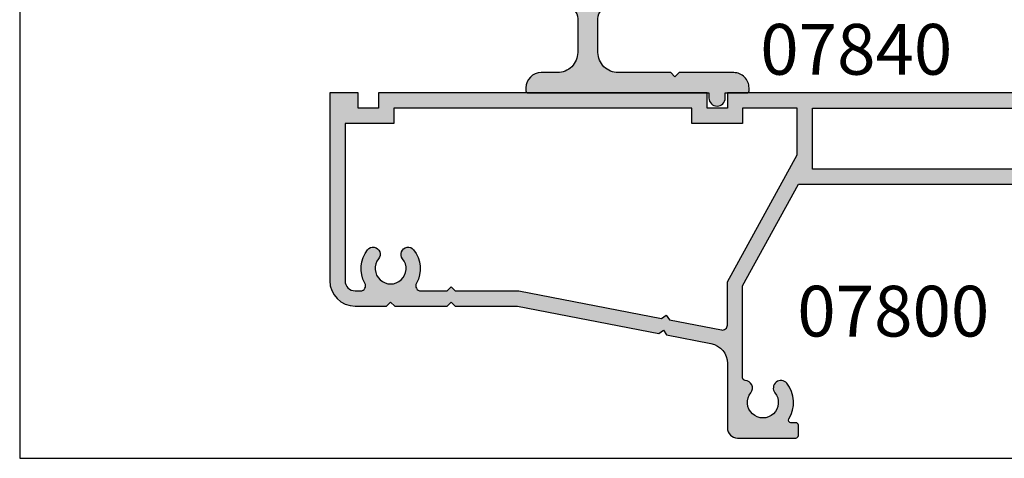
# Model space of a CAD drawing. Units: millimetres. Extents: x 0 to 354, y 0 to 482.
# Drawn here: x 0 to 97, y 0 to 43 of the extents above; entities that cross this region are included whole.
import ezdxf
from ezdxf.enums import TextEntityAlignment as Align

# ---------------------------------------------------------------- set-up
doc = ezdxf.new("R2010")
doc.units = ezdxf.units.MM
doc.header["$PDMODE"] = 3
doc.header["$PDSIZE"] = 3
doc.layers.get('0').update_dxf_attribs({"plot": 0})
for name, color, linetype in [('APL Hatch', 253, 'Continuous'), ('APL Joinery', 2, 'Continuous'), ('APL Notes', 7, 'Continuous')]:
    doc.layers.add(name, color=color, linetype=linetype)
doc.styles.add('Arial-Bold', font='arialbd.ttf')

# ---------------------------------------------------------------- blocks, each defined once
blk = doc.blocks.new('07800')
at = {"layer": 'APL Hatch'}
h = blk.add_hatch(color=256, dxfattribs=at)
edge = h.paths.add_edge_path(flags=16)
edge.add_arc((-45.20000000000074, -3.300115533612866), 2.92500000000017, 141.055200842638, 209.7566081055816, ccw=False)
edge.add_arc((-46.92500000000099, -1.894653067745364), 0.7000000000003851, -39.169493221845926, 141.776779073391, ccw=False)
edge.add_arc((-45.20000000000073, -3.300000000000389), 1.524999999999504, 140.8305067781936, 399.1694932218409)
edge.add_arc((-43.47500000000093, -1.89465306774533), 0.7000000000000596, 39.16949322179369, 219.1694932217959, ccw=False)
edge.add_arc((-45.20000000000125, -3.300000000001083), 2.925000000000467, -29.758834410657414, 39.16949322182302, ccw=False)
edge.add_arc((-42.22668114727068, -5.000000000002043), 0.5000000000004543, 150.2411655893, 269.9999999999707)
edge.add_line((-42.22668114727094, -5.500000000002501), (-39.62500000000182, -5.500000000002501))
edge.add_line((-39.62500000000182, -5.500000000002501), (-39.22500000000036, -5.100000000001955))
edge.add_line((-39.22500000000036, -5.100000000001955), (-38.82500000000073, -5.500000000002501))
edge.add_line((-38.82500000000073, -5.500000000002501), (-32.55640069313631, -5.500000000002501))
edge.add_line((-32.55640069313631, -5.500000000002501), (-18.49008417532241, -8.218128795714165))
edge.add_line((-18.49008417532241, -8.218128795714165), (-18.02145864252816, -7.901284812003269))
edge.add_line((-18.02145864252816, -7.901284812003269), (-17.70461465881817, -8.369910344796608))
edge.add_line((-17.70461465881817, -8.369910344796608), (-12.5948634681768, -9.357301879220586))
edge.add_arc((-12.49999999999999, -8.866383431405206), 0.4999999999999936, 259.0631510498026, 359.9999999999994)
edge.add_line((-12, -8.866383431405211), (-12, -4.614714851678627))
edge.add_line((-12, -4.614714851678627), (-5.115099854907385, 7.903285412126934))
edge.add_line((-5.115099854907385, 7.903285412126934), (-5.115099854907385, 12.50000000000182))
edge.add_line((-5.115099854907385, 12.50000000000182), (-10.5, 12.50000000000182))
edge.add_line((-10.5, 12.50000000000182), (-10.5, 11.00000000000182))
edge.add_line((-10.5, 11.00000000000182), (-15.5, 11.00000000000182))
edge.add_line((-15.5, 11.00000000000182), (-15.5, 12.50000000000182))
edge.add_line((-15.5, 12.50000000000182), (-44.90000000000055, 12.50000000000182))
edge.add_line((-44.90000000000055, 12.50000000000182), (-44.90000000000055, 11.00000000000182))
edge.add_line((-44.90000000000055, 11.00000000000182), (-49.70000000000073, 11.00000000000182))
edge.add_line((-49.70000000000073, 11.00000000000182), (-49.70000000000073, -4.500000000002046))
edge.add_arc((-48.7000000000005, -4.500000000002274), 1.000000000000227, 179.999999999987, 269.999999999987)
edge.add_line((-48.70000000000073, -5.500000000002501), (-48.17338490628754, -5.500000000002501))
edge.add_arc((-48.17338490628811, -5.000000000001608), 0.5000000000008926, 270.0000000000659, 389.7566081056387)
edge = h.paths.add_edge_path()
edge.add_arc((-8.500000000000126, -16.49999999999978), 3.024999999999602, 327.7000816365008, 398.7192973222293)
edge.add_arc((-6.725000000000216, -15.07697505292434), 0.7499999999998826, 38.71929732221073, 218.7192973222107)
edge.add_arc((-8.49999999999999, -16.50000000000004), 1.5249999999999, -218.71929732222839, 38.719297322258626, ccw=False)
edge.add_arc((-10.27499999999992, -15.07697505292419), 0.7500000000000958, 321.2807026777263, 448.5674562624127)
edge.add_arc((-10.24999999999999, -14.07728760176747), 0.2500000000000145, 180.0000000000521, 268.5674562625122, ccw=False)
edge.add_line((-10.5, -14.07728760176769), (-10.5, -5.000000000000682))
edge.add_line((-10.5, -5.000000000000682), (-5, 5))
edge.add_line((-5, 5), (34.58132148022469, 5))
edge.add_line((34.58132148022469, 5), (37.83132148022469, 8.25))
edge.add_line((37.83132148022469, 8.25), (44, 8.25))
edge.add_line((44, 8.25), (44.39999999999964, 8.649999999999636))
edge.add_line((44.39999999999964, 8.649999999999636), (44.80000000000018, 8.25))
edge.add_line((44.80000000000018, 8.25), (49.88132148022396, 8.25))
edge.add_line((49.88132148022396, 8.25), (52.20000000000073, 10.56867851977586))
edge.add_line((52.20000000000073, 10.56867851977586), (59.60000000000082, 10.56867851977586))
edge.add_line((59.60000000000082, 10.56867851977586), (59.60000000000082, 5))
edge.add_line((59.60000000000082, 5), (62.40000000000009, 5))
edge.add_line((62.40000000000009, 5), (62.40000000000009, 6.499999999999091))
edge.add_line((62.40000000000009, 6.499999999999091), (61.00000000000045, 6.499999999999091))
edge.add_line((61.00000000000045, 6.499999999999091), (61.00000000000045, 10.7686785197765))
edge.add_arc((59.6000000000006, 10.76867851977682), 1.399999999999856, 359.9999999999868, 449.999999999991)
edge.add_line((59.60000000000082, 12.16867851977668), (58.62897949798253, 12.16867851977628))
edge.add_arc((58.62897949798242, 12.41867851977614), 0.2499999999998632, 149.7471600379105, 270.00000000002444, ccw=False)
edge.add_arc((55.80000000000067, 14.06867851977578), 3.025000000000121, 329.7471600378782, 382.583376103638)
edge.add_arc((58.82387849663177, 15.32636840111013), 0.2499999999996958, 134.9999999999943, 202.583376103638, ccw=False)
edge.add_line((58.64710180133537, 15.50314509640657), (60.56066017178, 17.41670346685149))
edge.add_arc((59.5000000000002, 18.47736363863169), 1.500000000000256, 314.9999999999891, 359.9999999999999)
edge.add_line((61.00000000000045, 18.47736363863169), (61.00000000000045, 25.5))
edge.add_line((61.00000000000045, 25.5), (64.32697505292572, 25.5))
edge.add_line((64.32697505292572, 25.5), (64.82697505292481, 25.99999999999909))
edge.add_line((64.82697505292481, 25.99999999999909), (79.82697505292481, 25.99999999999909))
edge.add_line((79.82697505292481, 25.99999999999909), (80.32697505292481, 25.49999999999909))
edge.add_line((80.32697505292481, 25.49999999999909), (81.57697505292481, 25.49999999999909))
edge.add_arc((81.57697505292481, 26.24999999999909), 0.75, 270, 450)
edge.add_line((81.57697505292481, 26.99999999999909), (61.00000000000045, 26.99999999999909))
edge.add_line((61.00000000000045, 26.99999999999909), (61.00000000000045, 28.19999999999914))
edge.add_line((61.00000000000045, 28.19999999999914), (61.50000000000045, 28.19999999999914))
edge.add_arc((61.50000000000045, 28.79999999999927), 0.6000000000001364, 270, 450)
edge.add_line((61.50000000000045, 29.39999999999941), (61.00000000000045, 29.39999999999918))
edge.add_line((61.00000000000045, 29.39999999999918), (61.00000000000045, 35.75001943565076))
edge.add_line((61.00000000000045, 35.75001943565076), (65.35000000000036, 35.75001943565167))
edge.add_arc((65.3500000000003, 36.50001943565167), 0.75, 270.0000000000043, 449.9999999999956)
edge.add_line((65.35000000000036, 37.25001943565167), (61.00000000000045, 37.25001943565167))
edge.add_line((61.00000000000045, 37.25001943565167), (61.00000000000045, 40.59999999999991))
edge.add_line((61.00000000000045, 40.59999999999991), (61.50000000000045, 40.60000000000014))
edge.add_arc((61.50000000000045, 41.20000000000005), 0.599999999999909, 270, 450)
edge.add_line((61.50000000000045, 41.79999999999995), (61.00000000000045, 41.79999999999995))
edge.add_line((61.00000000000045, 41.79999999999995), (61.00000000000045, 43))
edge.add_line((61.00000000000045, 43), (57.50000000000045, 43))
edge.add_line((57.50000000000045, 43), (57.50000000000045, 40.94999999999982))
edge.add_arc((58.00000000000045, 40.94999999999982), 0.5, 180, 360)
edge.add_line((58.50000000000045, 40.94999999999982), (58.50000000000045, 41.69999999999982))
edge.add_line((58.50000000000045, 41.69999999999982), (60.00000000000045, 41.69999999999982))
edge.add_line((60.00000000000045, 41.69999999999982), (60.00000000000045, 36.19999999999982))
edge.add_line((60.00000000000045, 36.19999999999982), (58.50000000000045, 36.19999999999982))
edge.add_line((58.50000000000045, 36.19999999999982), (58.50000000000045, 36.94999999999982))
edge.add_arc((58.00000000000045, 36.94999999999982), 0.5, 0, 180)
edge.add_line((57.50000000000045, 36.94999999999982), (57.50000000000045, 34.89999999999964))
edge.add_line((57.50000000000045, 34.89999999999964), (59.50000000000045, 34.89999999999964))
edge.add_line((59.50000000000045, 34.89999999999964), (59.50000000000045, 33.40000000000055))
edge.add_line((59.50000000000045, 33.40000000000055), (59.75000000000045, 33.40000000000055))
edge.add_line((59.75000000000045, 33.40000000000055), (59.75000000000045, 31.70000000000073))
edge.add_line((59.75000000000045, 31.70000000000073), (60.05000000000064, 31.40000000000055))
edge.add_line((60.05000000000064, 31.40000000000055), (59.75000000000045, 31.10000000000036))
edge.add_line((59.75000000000045, 31.10000000000036), (59.75000000000045, 29.40000000000055))
edge.add_line((59.75000000000045, 29.40000000000055), (59.50000000000045, 29.40000000000055))
edge.add_line((59.50000000000045, 29.40000000000055), (59.50000000000045, 22))
edge.add_line((59.50000000000045, 22), (49.15000000000055, 22))
edge.add_line((49.15000000000055, 22), (48.75, 21.60000000000036))
edge.add_line((48.75, 21.60000000000036), (48.35000000000036, 22))
edge.add_line((48.35000000000036, 22), (36.04433756729759, 22))
edge.add_line((36.04433756729759, 22), (35.68349364905416, 21.37499999999995))
edge.add_arc((35.89999999999991, 21.24999999999977), 0.2499999999997753, 149.9999999999242, 269.9999999999381)
edge.add_line((35.89999999999964, 21), (38.64999999999964, 21))
edge.add_line((38.64999999999964, 21), (38.64999999999964, 17.00000000000182))
edge.add_line((38.64999999999964, 17.00000000000182), (29.90000000000055, 17.00000000000182))
edge.add_line((29.90000000000055, 17.00000000000182), (29.5, 16.60000000000127))
edge.add_line((29.5, 16.60000000000127), (29.10000000000036, 17.00000000000182))
edge.add_line((29.10000000000036, 17.00000000000182), (24.5, 17.00000000000182))
edge.add_line((24.5, 17.00000000000182), (24.5, 19.09740850372964))
edge.add_line((24.5, 19.09740850372964), (25.46650635094572, 20.77144660940657))
edge.add_arc((25.24999999999971, 20.89644660940689), 0.2500000000000758, 329.9999999999254, 404.9999999999188)
edge.add_line((25.42677669529665, 21.07322330470333), (24.5, 22))
edge.add_line((24.5, 22), (23, 22))
edge.add_line((23, 22), (23, 14.00000000000182))
edge.add_line((23, 14.00000000000182), (-12, 14.00000000000182))
edge.add_line((-12, 14.00000000000182), (-12, 12.50000000000182))
edge.add_line((-12, 12.50000000000182), (-14, 12.50000000000182))
edge.add_line((-14, 12.50000000000182), (-14, 14.00000000000182))
edge.add_line((-14, 14.00000000000182), (-46.40000000000055, 14.00000000000182))
edge.add_line((-46.40000000000055, 14.00000000000182), (-46.40000000000055, 12.50000000000182))
edge.add_line((-46.40000000000055, 12.50000000000182), (-48.40000000000055, 12.50000000000182))
edge.add_line((-48.40000000000055, 12.50000000000182), (-48.40000000000055, 14.00000000000182))
edge.add_line((-48.40000000000055, 14.00000000000182), (-51.20000000000073, 14.00000000000182))
edge.add_line((-51.20000000000073, 14.00000000000182), (-51.20000000000073, -4.500000000002046))
edge.add_arc((-48.70000000000073, -4.500000000002046), 2.5, 180, 270)
edge.add_line((-48.70000000000073, -7.000000000002046), (-45.60000000000127, -7.000000000002274))
edge.add_line((-45.60000000000127, -7.000000000002274), (-45.20000000000073, -6.600000000001955))
edge.add_line((-45.20000000000073, -6.600000000001955), (-44.80000000000018, -7.000000000002274))
edge.add_line((-44.80000000000018, -7.000000000002274), (-39.62500000000182, -7.000000000002274))
edge.add_line((-39.62500000000182, -7.000000000002274), (-39.22500000000036, -6.600000000001955))
edge.add_line((-39.22500000000036, -6.600000000001955), (-38.82500000000073, -7.000000000002274))
edge.add_line((-38.82500000000073, -7.000000000002274), (-32.70000000000073, -7.000000000002274))
edge.add_line((-32.70000000000073, -7.000000000002274), (-18.77467457985222, -9.690884139160062))
edge.add_line((-18.77467457985222, -9.690884139160062), (-18.30604904705888, -9.374040155449165))
edge.add_line((-18.30604904705888, -9.374040155449165), (-17.98920506334798, -9.842665688243414))
edge.add_line((-17.98920506334798, -9.842665688243414), (-13.62054612729296, -10.68685098989543))
edge.add_arc((-14.00000000000006, -12.65052478115706), 2.000000000000061, 3.183231456205249e-12, 79.0631510498066, ccw=False)
edge.add_line((-12, -12.65052478115695), (-12, -19.00000000000045))
edge.add_arc((-11, -19.00000000000045), 1, 180, 270)
edge.add_line((-11, -20.00000000000045), (-5.25, -20.00000000000045))
edge.add_arc((-5.25, -19.75000000000045), 0.25, 270, 360)
edge.add_line((-5, -19.75000000000045), (-5, -18.75000000000045))
edge.add_arc((-5.25, -18.75000000000045), 0.25, 0, 90)
edge.add_line((-5.25, -18.50000000000045), (-5.731765002750763, -18.50000000000049))
edge.add_arc((-5.731765002750889, -18.25000000000043), 0.2500000000000568, 147.7000816365474, 270.0000000000289, ccw=False)
h.paths.add_polyline_path([(23, 12.50000000000182), (23, 6.5), (-3.615099854907385, 6.5), (-3.615099854907385, 12.50000000000182)], flags=16)
edge = h.paths.add_edge_path(flags=16)
edge.add_arc((52.56493817678919, 12.66867851977605), 0.4999999999998239, -90.00000000003013, 23.400950814096973, ccw=False)
edge.add_line((52.56493817678893, 12.16867851977622), (52.30000000000018, 12.16867851977622))
edge.add_arc((52.3000000000014, 10.66867851977682), 1.499999999999403, 90.0000000000464, 135.0000000000489)
edge.add_line((51.23933982822109, 11.72933869155531), (49.36000113666523, 9.850000000000364))
edge.add_line((49.36000113666523, 9.850000000000364), (44.80000000000018, 9.850000000000364))
edge.add_line((44.80000000000018, 9.850000000000364), (44.39999999999964, 10.25))
edge.add_line((44.39999999999964, 10.25), (44, 9.850000000000364))
edge.add_line((44, 9.850000000000364), (37.31000113666596, 9.850000000000364))
edge.add_line((37.31000113666596, 9.850000000000364), (33.9600011366656, 6.5))
edge.add_line((33.9600011366656, 6.5), (24.5, 6.5))
edge.add_line((24.5, 6.5), (24.5, 15.50000000000182))
edge.add_line((24.5, 15.50000000000182), (38.64999999999964, 15.50000000000182))
edge.add_arc((38.64999999999964, 17.00000000000182), 1.5, 270, 360)
edge.add_line((40.14999999999964, 17.00000000000182), (40.14999999999964, 20.5))
edge.add_line((40.14999999999964, 20.5), (44, 20.5))
edge.add_line((44, 20.5), (44.39999999999964, 20.89999999999964))
edge.add_line((44.39999999999964, 20.89999999999964), (44.80000000000018, 20.5))
edge.add_line((44.80000000000018, 20.5), (59.50000000000045, 20.5))
edge.add_line((59.50000000000045, 20.5), (59.50000000000045, 18.47736363863169))
edge.add_line((59.50000000000045, 18.47736363863169), (57.04466991411035, 16.02203355274124))
edge.add_arc((57.57500000000038, 15.49170346685165), 0.7499999999998579, 135.0000000000236, 218.7192973222603)
edge.add_arc((55.80000000000035, 14.06867851977594), 1.525000000000132, -218.71929732226647, 38.719297322228215, ccw=False)
edge.add_arc((54.02500000000085, 15.49170346685219), 0.7499999999997794, 321.2807026777593, 501.2807026777435)
edge.add_arc((55.80000000000014, 14.06867851977576), 3.02499999999963, 141.2807026777373, 203.4009508140417)
at = {"layer": 'APL Joinery', "linetype": 'Continuous'}
blk.add_lwpolyline([(23, 14.00000000000182), (-12, 14.00000000000182), (-12, 12.50000000000182), (-14, 12.50000000000182), (-14, 14.00000000000182), (-46.40000000000055, 14.00000000000182), (-46.40000000000055, 12.50000000000182), (-48.40000000000055, 12.50000000000182), (-48.40000000000055, 14.00000000000182), (-51.20000000000073, 14.00000000000182), (-51.20000000000073, -4.500000000002046, 0.414213562373095), (-48.70000000000073, -7.000000000002046), (-45.60000000000127, -7.000000000002274), (-45.20000000000073, -6.600000000001955), (-44.80000000000018, -7.000000000002274), (-39.62500000000182, -7.000000000002274), (-39.22500000000036, -6.600000000001955), (-38.82500000000073, -7.000000000002274), (-32.70000000000073, -7.000000000002274), (-18.77467457985222, -9.690884139160062), (-18.30604904705888, -9.374040155449165), (-17.98920506334798, -9.842665688243414), (-13.62054612729296, -10.68685098989543, -0.3593477860153834), (-12, -12.65052478115695), (-12, -19.00000000000045, 0.414213562373095), (-11, -20.00000000000045), (-5.25, -20.00000000000045, 0.414213562373095), (-5, -19.75000000000045), (-5, -18.75000000000045, 0.414213562373095), (-5.25, -18.50000000000045), (-5.731765002750763, -18.50000000000049, -0.5908090823378283), (-5.943080651396041, -18.11641221374095, 0.3201949615812213), (-6.139835164835229, -14.60784594949314, 0.9999999999999992), (-7.310164835165203, -15.54610415635553, -2.083394336380854), (-9.689835164835278, -15.54610415635616, 0.6205504467591602), (-10.25624999999964, -14.32720946455664, -0.406909285354272), (-10.5, -14.07728760176769), (-10.5, -5.000000000000682), (-5, 5), (34.58132148022469, 5)], format="xyb", dxfattribs=at)
blk.add_lwpolyline([(-47.73931411704865, -4.751841683739742, -0.3090803583027178), (-47.47492433935962, -1.461544281201477, -1.008292067757065), (-46.38230337078731, -2.336784686882297, 2.104548946234647), (-44.01769662921474, -2.336784686881586, -1.000000000000016), (-42.93230337078709, -1.452521448609092, -0.3101654050936707), (-42.66074229365483, -4.751824817519717, 0.5759480760295995), (-42.22668114727094, -5.500000000002501), (-39.62500000000182, -5.500000000002501), (-39.22500000000036, -5.100000000001955), (-38.82500000000073, -5.500000000002501), (-32.55640069313631, -5.500000000002501), (-18.49008417532241, -8.218128795714165), (-18.02145864252816, -7.901284812003269), (-17.70461465881817, -8.369910344796608), (-12.5948634681768, -9.357301879220586, 0.4712938223576631), (-12, -8.866383431405211), (-12, -4.614714851678627), (-5.115099854907385, 7.903285412126934), (-5.115099854907385, 12.50000000000182), (-10.5, 12.50000000000182), (-10.5, 11.00000000000182), (-15.5, 11.00000000000182), (-15.5, 12.50000000000182), (-44.90000000000055, 12.50000000000182), (-44.90000000000055, 11.00000000000182), (-49.70000000000073, 11.00000000000182), (-49.70000000000073, -4.500000000002046, 0.414213562373095), (-48.70000000000073, -5.500000000002501), (-48.17338490628754, -5.500000000002501, 0.5759351396930555)], format="xyb", close=True, dxfattribs=at)
blk.add_lwpolyline([(23, 12.50000000000182), (23, 6.5), (-3.615099854907385, 6.5), (-3.615099854907385, 12.50000000000182)], close=True, dxfattribs=at)
blk = doc.blocks.new('07840')
at = {"layer": 'APL Hatch'}
h = blk.add_hatch(color=256, dxfattribs=at)
edge = h.paths.add_edge_path()
edge.add_arc((-16.74266988181144, 4.000000000001148), 2, -90, 6.252776074688882e-13, ccw=False)
edge.add_line((-16.74266988181144, 2.000000000001148), (-18.35000000000018, 2.000000000001148))
edge.add_arc((-18.35000000000018, 0.5000000000011484), 1.5, 90, 180)
edge.add_line((-19.85000000000018, 0.5000000000011485), (-19.85000000000018, 0.2000000000010091))
edge.add_arc((-19.65000000000018, 0.2000000000010087), 0.1999999999999993, 179.9999999999999, 269.9999999999969)
edge.add_line((-19.65000000000019, 1.009053951506189e-12), (-1.800000000000363, 5.684341886080801e-14))
edge.add_line((-1.800000000000363, 5.684341886080801e-14), (-1.800000000000363, -0.4999999999999432))
edge.add_arc((-1.000000000000295, -0.4999999999999433), 0.8000000000000682, 180, 360)
edge.add_line((-0.2000000000002267, -0.4999999999999436), (-0.1999999999999993, 0))
edge.add_line((-0.1999999999999993, 0), (1.950000000000938, 0))
edge.add_arc((1.950000000000938, 0.2), 0.2, 270.0000000000001, 360)
edge.add_line((2.150000000000938, 0.2), (2.150000000000938, 0.5000000000019811))
edge.add_arc((0.6500000000009378, 0.5000000000019812), 1.5, 0, 90.00000000000884)
edge.add_line((0.6500000000007066, 2.000000000001981), (-4.750000000000181, 2.000000000001148))
edge.add_line((-4.750000000000181, 2.000000000001148), (-5.149999999999817, 1.599999999999693))
edge.add_line((-5.149999999999817, 1.599999999999693), (-5.549999999999454, 2.000000000001148))
edge.add_line((-5.549999999999454, 2.000000000001148), (-10.74266988173275, 2.000000000001148))
edge.add_arc((-10.74266988177214, 4.000000000040542), 2.000000000039393, 180.000000001128, 270.0000000011285, ccw=False)
edge.add_line((-12.74266988181154, 4.000000000001168), (-12.7426698818115, 7.300000000000016))
edge.add_arc((-11.49266988181151, 7.300000000000007), 1.249999999999996, 90.00000000000023, 179.9999999999996, ccw=False)
edge.add_line((-11.49266988181151, 8.550000000000004), (-11.24266988177375, 8.550000000000002))
edge.add_line((-11.24266988177375, 8.550000000000002), (-9.89266988177236, 9.900000000000935))
edge.add_arc((-13.7426698817721, 9.90000000000077), 3.849999999999739, 2.458527462866511e-12, 179.9999999999959)
edge.add_line((-17.59266988177184, 9.900000000001048), (-16.24266988177102, 8.550000000000002))
edge.add_line((-16.24266988177102, 8.550000000000002), (-15.99266988181148, 8.550000000000002))
edge.add_arc((-15.99266988181148, 7.300000000000002), 1.25, 6.252776074688882e-13, 90, ccw=False)
edge.add_line((-14.74266988181148, 7.300000000000017), (-14.74266988181144, 4.000000000001168))
at = {"layer": 'APL Joinery', "linetype": 'Continuous'}
blk.add_lwpolyline([(-14.74266988181144, 4.000000000001168, -0.4142135623730979), (-16.74266988181144, 2.000000000001148), (-18.35000000000018, 2.000000000001148, 0.414213562373095), (-19.85000000000018, 0.5000000000011485), (-19.85000000000018, 0.2000000000010091, 0.4142135623730794), (-19.65000000000019, 1.009053951506189e-12), (-1.800000000000363, 5.684341886080801e-14), (-1.800000000000363, -0.4999999999999432, 0.9999999999999999), (-0.2000000000002267, -0.4999999999999436), (-0.1999999999999993, 0), (1.950000000000938, 0, 0.414213562373095), (2.150000000000938, 0.2), (2.150000000000938, 0.5000000000019811, 0.4142135623731403), (0.6500000000007066, 2.000000000001981), (-4.750000000000181, 2.000000000001148), (-5.149999999999817, 1.599999999999693), (-5.549999999999454, 2.000000000001148), (-10.74266988173275, 2.000000000001148, -0.4142135623730978), (-12.74266988181154, 4.000000000001168), (-12.7426698818115, 7.300000000000016, -0.4142135623730919), (-11.49266988181151, 8.550000000000004), (-11.24266988177375, 8.550000000000002), (-9.89266988177236, 9.900000000000935, 0.9999999999999422), (-17.59266988177184, 9.900000000001048), (-16.24266988177102, 8.550000000000002), (-15.99266988181148, 8.550000000000002, -0.4142135623730919), (-14.74266988181148, 7.300000000000017)], format="xyb", close=True, dxfattribs=at)
at = {"layer": 'Defpoints'}
blk.add_point((0, 0), dxfattribs=at)

msp = doc.modelspace()

# ---------------------------------------------------------------- linework, layer by layer
msp.add_lwpolyline([(-8.078504833974876e-07, 482.000000110887), (-8.078504833974876e-07, 1.108869582822081e-07), (353.9999991921495, 1.108869582822081e-07), (353.9999991921495, 482.000000110887)], close=True)

# ---------------------------------------------------------------- block references
at = {"layer": 'APL Joinery'}
for name, p in [('07800', (81.77226794517492, 22.0000001108873)), ('07840', (69.7562222801587, 35.9999477397625))]:
    msp.add_blockref(name, p, dxfattribs=at)

# ---------------------------------------------------------------- texts
at = {"layer": 'APL Notes', "style": 'Arial-Bold'}
msp.add_text('07840', height=5, dxfattribs=at).set_placement((73.0136523983872, 37.80000011089123))
msp.add_text('07800', height=5, dxfattribs=at).set_placement((76.66365239838728, 17.0000001108873), align=Align.TOP_LEFT)

doc.saveas('drawing.dxf')
